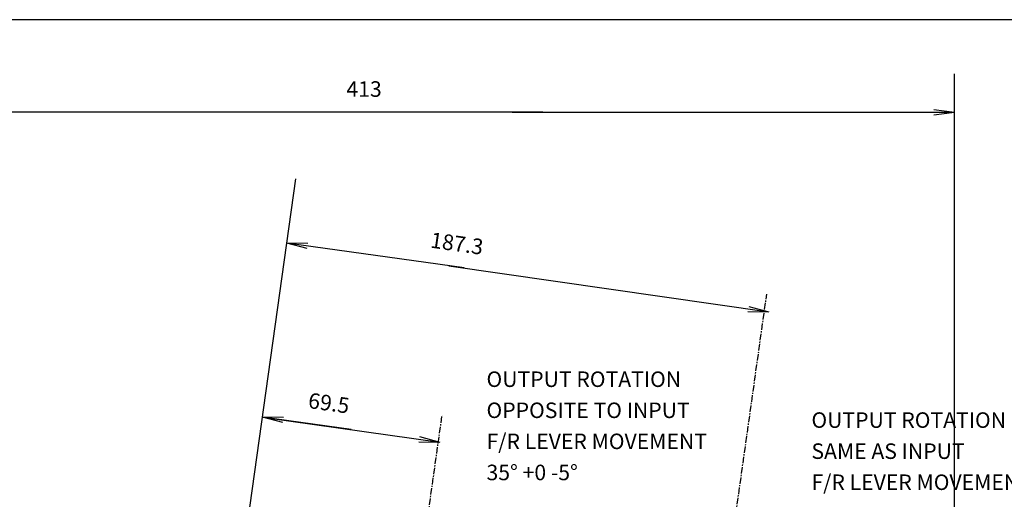
# Model space of a CAD drawing. Extents: x 10 to 1180, y 10 to 830.
# Drawn here: x 503 to 693, y 738 to 830 of the extents above; entities that cross this region are included whole.
import ezdxf

# ---------------------------------------------------------------- set-up
doc = ezdxf.new("R2010")
doc.units = 0
doc.header["$MEASUREMENT"] = 0
doc.linetypes.add('DOGSL_1', pattern=[0])
doc.linetypes.add('DOGSL_3', pattern=[2, 1.25, -0.25, 0.25, -0.25])
doc.layers.add('DOGSV_1', color=7, linetype='DOGSL_1')
doc.layers.add('DOGSV_3', color=7, linetype='DOGSL_1')

msp = doc.modelspace()

# ---------------------------------------------------------------- linework, layer by layer
at = {"layer": 'DOGSV_1', "color": 1, "linetype": 'DOGSL_1'}
msp.add_line((1179.5, 830.5), (9.5, 830.5), dxfattribs=at)
at = {"layer": 'DOGSV_3', "color": 7, "linetype": 'DOGSL_1'}
for p, q in [((683.3, 575.3), (683.3, 820.07)), ((603.81, 812.64), (476.62, 812.64)), ((597.86, 812.64), (683.3, 812.64)), ((679.3, 813.14), (683.3, 812.64)), ((679.3, 812.14), (683.3, 812.64)), ((537.57, 667.64), (556.14, 799.77)), ((588.6, 782.57), (554.4, 787.38)), ((558.29, 786.33), (554.4, 787.38)), ((558.43, 787.32), (554.4, 787.38)), ((585.65, 782.99), (647.43, 774.1)), ((643.4, 774.17), (647.43, 774.1)), ((643.55, 775.16), (647.43, 774.1)), ((549.68, 753.76), (583.88, 748.95)), ((566.78, 751.36), (549.68, 753.76)), ((553.57, 752.71), (549.68, 753.76)), ((553.71, 753.7), (549.68, 753.76)), ((579.85, 749.01), (583.88, 748.95)), ((579.99, 750), (583.88, 748.95))]:
    msp.add_line(p, q, dxfattribs=at)
at = {"layer": 'DOGSV_3', "color": 7, "linetype": 'DOGSL_3'}
for p, q in [((622.96, 606.23), (647.03, 777.5)), ((570.23, 653.64), (584.36, 754.17))]:
    msp.add_line(p, q, dxfattribs=at)

# ---------------------------------------------------------------- texts
at = {"layer": 'DOGSV_3', "color": 7}
for s, p in [('413', (565.88, 815.61)), ('OUTPUT ROTATION', (592.92, 759.59)), ('OPPOSITE TO INPUT', (592.92, 753.59)), ('OUTPUT ROTATION', (655.65, 751.7)), ('F/R LEVER MOVEMENT', (592.92, 747.59)), ('SAME AS INPUT', (655.65, 745.7)), ('35%%d +0 -5%%d', (592.92, 741.59)), ('F/R LEVER MOVEMENT', (655.65, 739.7))]:
    msp.add_text(s, height=3, dxfattribs=at).set_placement(p)
for s, p in [('187.3', (581.94, 786.52)), ('69.5', (558.35, 755.55))]:
    msp.add_text(s, height=3, rotation=352, dxfattribs=at).set_placement(p)

doc.saveas('drawing.dxf')
